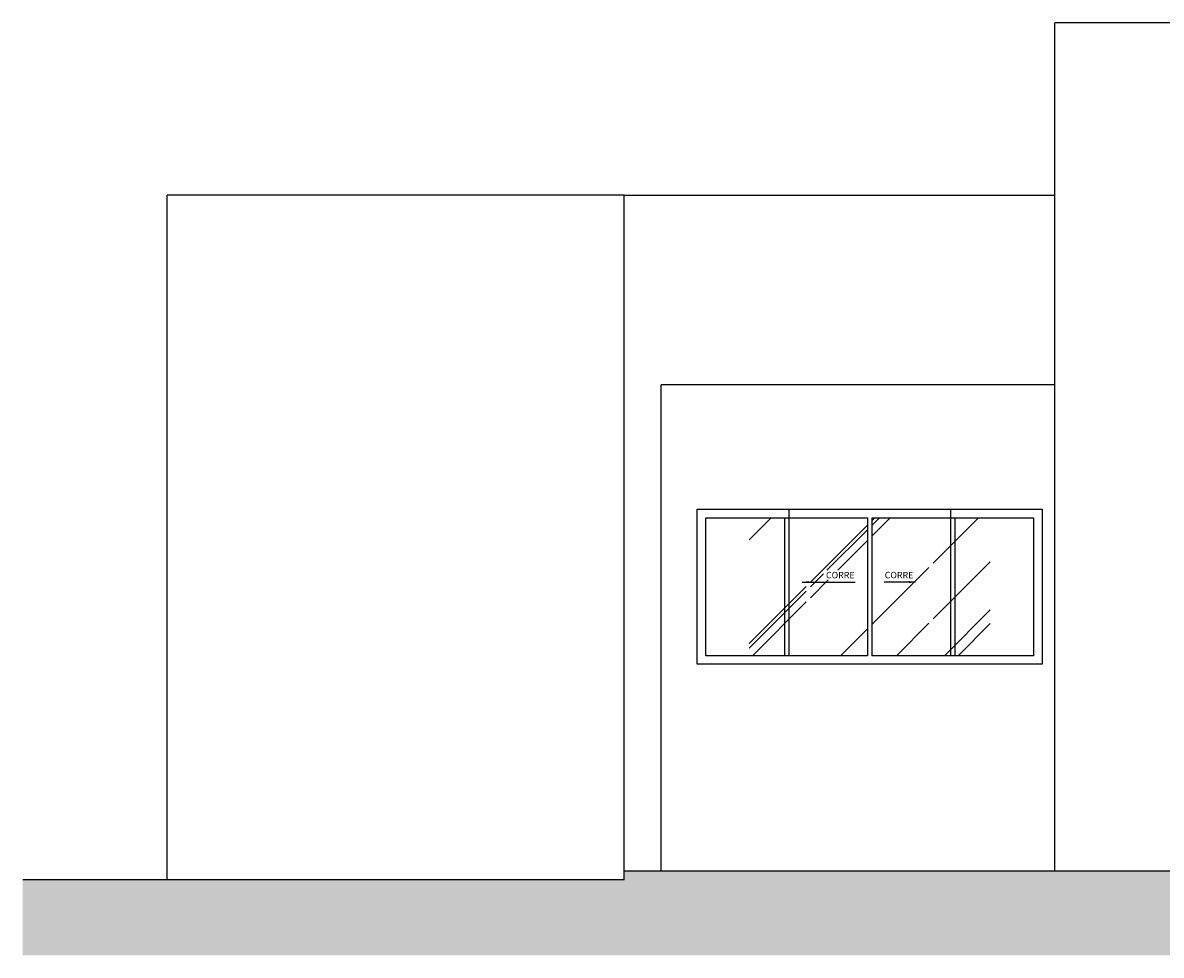
# Model space of a CAD drawing. Units: millimetres. Extents: x 2193 to 2382, y 1175 to 1344.
# Drawn here: x 2278 to 2285, y 1203 to 1209 of the extents above; entities that cross this region are included whole.
import ezdxf
from ezdxf.enums import TextEntityAlignment as Align

# ---------------------------------------------------------------- set-up
doc = ezdxf.new("R2010")
doc.units = ezdxf.units.MM
for name, color, linetype in [('Arq-Cotas', 1, 'Continuous'), ('Arq-Esquadrias', 2, 'Continuous'), ('Arq-Hachuras', 252, 'Continuous'), ('Arq-Parede', 3, 'Continuous'), ('Arq-Piso', 1, 'Continuous'), ('Arq-Textos', 2, 'Continuous')]:
    doc.layers.add(name, color=color, linetype=linetype)
doc.styles.add('R80 1-100', font='romans.shx', dxfattribs={"height": 20})
doc.styles.add('ROMANS', font='romans')
doc.dimstyles.new('Escala 1-25', dxfattribs={"dimscale": 0, "dimtxt": 0.0375, "dimasz": 0.0375, "dimexe": 0.0375, "dimexo": 0.0375, "dimgap": 0.025, "dimtad": 1, "dimzin": 1, "dimdsep": 46, "dimtxsty": 'ROMANS', "dimblk": 'ARCHTICK', "dimcen": 0.0375, "dimdle": 0.0375, "dimclrd": 1, "dimclre": 1, "dimclrt": 2, "dimaunit": 1, "dimadec": 4, "dimazin": 0, "dimtfac": 1, "dimtofl": 0, "dimtmove": 1, "dimatfit": 3, "dimfxl": 0, "dimtolj": 1, "dimtzin": 0, "dimarcsym": 0})

# ---------------------------------------------------------------- blocks, each defined once
blk = doc.blocks.new('_ArchTick')
at = {"color": 0, "linetype": 'ByBlock', "const_width": 0.15}
blk.add_lwpolyline([(-0.5, -0.5), (0.5, 0.5)], dxfattribs=at)

msp = doc.modelspace()

# ---------------------------------------------------------------- hatches: boundary and pattern name
at = {"layer": 'Arq-Hachuras'}
h = msp.add_hatch(dxfattribs=at)
h.set_pattern_fill('AR-RROOF', color=256, scale=0.025, angle=45)
h.set_pattern_definition([(45, (65.7019, -21.8722), (0.53881537, 1.43684098), [9.525, -1.27, 3.175, -0.635]), (45, (66.0746, -21.0505), (-1.04619984, 0.14817423), [1.905, -0.20955, 3.81, -0.47625]), (45, (65.54472, -21.266), (2.03402801, 2.63570517), [5.08, -0.889, 2.54, -0.635])])
h.paths.add_polyline_path([(2282.7601, 1205.9874), (2282.4289, 1205.9874), (2282.4289, 1205.1874), (2282.7601, 1205.1874)])
h.paths.add_polyline_path([(2283.1164, 1205.9874), (2282.7851, 1205.9874), (2282.7851, 1205.1874), (2283.1164, 1205.1874)])
h.paths.add_polyline_path([(2283.4726, 1205.9874), (2283.1414, 1205.9874), (2283.1414, 1205.1874), (2283.4726, 1205.1874)])
h.paths.add_polyline_path([(2283.8289, 1205.9874), (2283.4976, 1205.9874), (2283.4976, 1205.1874), (2283.8289, 1205.1874)])
h.paths.add_polyline_path([(2282.8607, 1205.6267), (2283.0562, 1205.6267), (2283.0562, 1205.683), (2282.8607, 1205.683)], flags=16)
h.paths.add_polyline_path([(2283.2015, 1205.6267), (2283.3971, 1205.6267), (2283.3971, 1205.683), (2283.2015, 1205.683)], flags=16)
h = msp.add_hatch(color=256, dxfattribs=at)
h.dxf.hatch_style = 1
h.paths.add_polyline_path([(2291.4351, 1203.8874), (2291.0535, 1203.8874), (2291.0535, 1203.9374), (2281.7043, 1203.9374), (2281.7043, 1203.8874), (2278.2155, 1203.8874), (2278.2155, 1203.4507), (2291.4351, 1203.4507)])

# ---------------------------------------------------------------- linework, layer by layer
at = {"layer": 'Arq-Cotas'}
for points in [[(2282.6601, 1206.0374), (2282.6601, 1205.1874)], [(2283.5976, 1206.0374), (2283.5976, 1205.1874)], [(2282.6351, 1205.9874), (2282.6351, 1205.1874)], [(2283.1164, 1205.9874), (2283.1164, 1205.1874)], [(2283.1414, 1205.9874), (2283.1414, 1205.1874)], [(2283.6226, 1205.9874), (2283.6226, 1205.1874)]]:
    msp.add_lwpolyline(points, dxfattribs=at)
at = {"layer": 'Arq-Esquadrias'}
msp.add_lwpolyline([(2282.1289, 1206.0374), (2284.1289, 1206.0374), (2284.1289, 1205.1374), (2282.1289, 1205.1374)], close=True, dxfattribs=at)
at = {"layer": 'Arq-Esquadrias', "color": 1}
for points in [[(2283.1164, 1205.1874), (2282.1789, 1205.1874), (2282.1789, 1205.9874), (2283.1164, 1205.9874)], [(2283.1414, 1205.9874), (2284.0789, 1205.9874), (2284.0789, 1205.1874), (2283.1414, 1205.1874)]]:
    msp.add_lwpolyline(points, dxfattribs=at)
at = {"layer": 'Arq-Parede'}
for p, q in [((2284.2035, 1203.9374), (2284.2035, 1208.8574)), ((2281.7043, 1203.8874), (2281.7043, 1207.8574)), ((2281.9186, 1203.9374), (2281.9186, 1206.7574))]:
    msp.add_line(p, q, dxfattribs=at)
at = {"layer": 'Arq-Parede', "color": 2}
msp.add_line((2279.0535, 1203.8874), (2279.0535, 1207.8574), dxfattribs=at)
at = {"layer": 'Arq-Parede'}
for points in [[(2289.0535, 1208.8574), (2284.2035, 1208.8574)], [(2281.7043, 1207.8574), (2284.2035, 1207.8574)], [(2284.2035, 1206.7574), (2281.9186, 1206.7574)]]:
    msp.add_lwpolyline(points, dxfattribs=at)
at = {"layer": 'Arq-Parede', "color": 2}
msp.add_lwpolyline([(2281.7043, 1207.8574), (2279.0535, 1207.8574)], dxfattribs=at)
at = {"layer": 'Arq-Piso', "color": 5}
for points in [[(2281.7043, 1203.8874), (2278.2155, 1203.8874)], [(2291.0535, 1203.9374), (2281.7043, 1203.9374)]]:
    msp.add_lwpolyline(points, dxfattribs=at)

# ---------------------------------------------------------------- texts
at = {"layer": 'Arq-Textos', "color": 1, "style": 'R80 1-100'}
for p in [(2282.9585, 1205.6361), (2283.2993, 1205.6361)]:
    msp.add_text('CORRE', height=0.0375, dxfattribs=at).set_placement(p, align=Align.CENTER)

# ---------------------------------------------------------------- leaders
at = {"layer": 'Arq-Cotas'}
for points in [[(2282.7377, 1205.614), (2283.0441, 1205.614)], [(2283.3951, 1205.614), (2283.2136, 1205.614)]]:
    msp.add_leader(points, dimstyle='Escala 1-25', override={"dimscale": 1}, dxfattribs=at)

doc.saveas('drawing.dxf')
